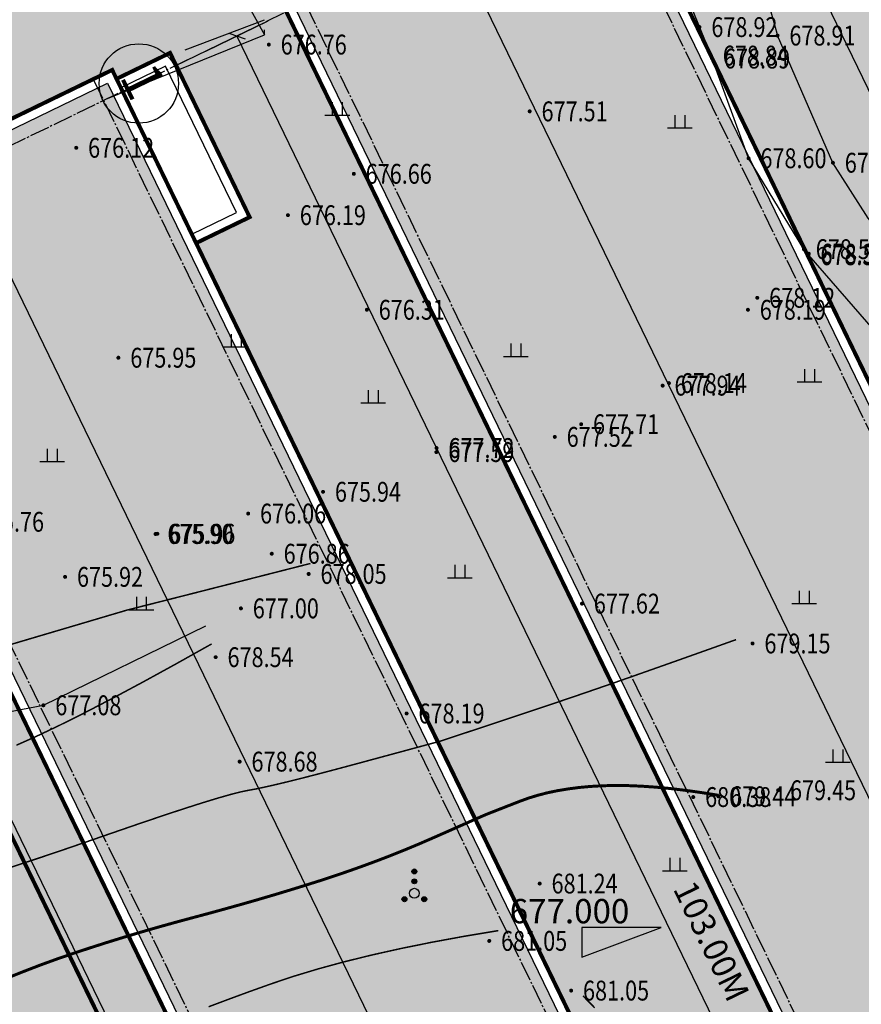
# Model space of a CAD drawing. Extents: x 36622142 to 36622564, y 3096515 to 3096812.
# Drawn here: x 36622308 to 36622350, y 3096652 to 3096702 of the extents above; entities that cross this region are included whole.
import ezdxf
from ezdxf.enums import TextEntityAlignment as Align

# ---------------------------------------------------------------- set-up
doc = ezdxf.new("R2010")
doc.units = 0
doc.linetypes.add('DOTE', pattern=[2.42, 2, -0.2, 0.02, -0.2])
doc.layers.get('0').update_dxf_attribs({"linetype": 'CONTINUOUS'})
for name, color, linetype in [('DX', 251, 'CONTINUOUS'), ('GCD', 251, 'CONTINUOUS'), ('填充', 251, 'CONTINUOUS'), ('底图', 251, 'CONTINUOUS'), ('景观分隔线', 34, 'CONTINUOUS'), ('绿化', 98, 'CONTINUOUS')]:
    doc.layers.add(name, color=color, linetype=linetype)
doc.styles.add('CADReader_TextStyle', font='tssdeng.shx', dxfattribs={"height": 0.2, "bigfont": 'gbcbig.shx'})
doc.styles.add('正等线体', font='simhei.ttf')
doc.linetypes.add('10421', pattern='A,2,[150,AAA.SHX,S=1,R=0,X=0,Y=1],1e-11', length=2)
doc.linetypes.add('1161', pattern='A,0,[149,AAA.SHX,S=0.15,R=0,X=0,Y=0],-1.6', length=1.6)

# ---------------------------------------------------------------- blocks, each defined once
blk = doc.blocks.new('GC200')
at = {"linetype": 'Continuous', "const_width": 0.2, "flags": 128}
blk.add_lwpolyline([(-0.1, 0, 1), (0.1, 0, 1)], format="xyb", close=True, dxfattribs=at)
blk = doc.blocks.new('gc119')
for p, q in [((-0.5, 1.3), (-0.5, 0)), ((0.5, 1.3), (0.5, 0)), ((-1.25, 0), (1.25, 0))]:
    blk.add_line(p, q)
blk = doc.blocks.new('gc160')
at = {"linetype": 'Continuous'}
h = blk.add_hatch(color=256, dxfattribs=at)
edge = h.paths.add_edge_path()
edge.add_arc((0, 2.2), 0.25, 0, 360)
h = blk.add_hatch(color=256, dxfattribs=at)
edge = h.paths.add_edge_path()
edge.add_arc((0, 1.2), 0.25, 0, 360)
h = blk.add_hatch(color=256, dxfattribs=at)
edge = h.paths.add_edge_path()
edge.add_arc((-1, -0.6), 0.25, 0, 360)
h = blk.add_hatch(color=256, dxfattribs=at)
edge = h.paths.add_edge_path()
edge.add_arc((1, -0.6), 0.25, 0, 360)
for centre, radius in [((0, 2.2), 0.25), ((0, 1.2), 0.25), ((0, 0), 0.5), ((-1, -0.6), 0.25), ((1, -0.6), 0.25)]:
    blk.add_circle(centre, radius)
blk = doc.blocks.new('fagdsfgdg')
at = {"layer": '底图'}
h = blk.add_hatch(dxfattribs=at)
h.set_pattern_fill('ANSI33', color=253, scale=400, angle=45, style=0)
h.set_pattern_definition([(90, (420427.8, 107141.4), (-1270, 1e-13), []), (90, (421062.8, 107776.4), (-1270, 1e-13), [635, -317.5])])
h.paths.add_polyline_path([(840152, 325245), (840152, 326485), (863052, 326485), (863052, 325245), (872052, 325245), (872052, 307945), (863052, 307945), (863052, 306705), (840152, 306705), (840152, 307945), (767652, 307945), (767652, 325245)])
at = {"layer": '底图', "linetype": 'DOTE', "ltscale": 500}
for p, q in [((768352, 329387), (768352, 306175)), ((873544, 324695), (767232, 324695)), ((873544, 308495), (767232, 308495))]:
    blk.add_line(p, q, dxfattribs=at)
at = {"layer": '底图'}
blk.add_line((872072, 316595), (767632, 316595), dxfattribs=at)
at = {"layer": '底图', "const_width": 200}
for points in [[(767652, 325745), (776852, 325745), (776852, 328745), (767652, 328745)], [(839652, 325745), (839652, 326985), (863552, 326985), (863552, 325745), (872552, 325745), (872552, 307445), (863552, 307445), (863552, 306205), (839652, 306205), (839652, 307445), (767152, 307445), (767152, 325745)]]:
    blk.add_lwpolyline(points, close=True, dxfattribs=at)
at = {"layer": '底图'}
for points in [[(768152, 325745), (776352, 325745), (776352, 328245), (768152, 328245)], [(840152, 325245), (840152, 326485), (863052, 326485), (863052, 325245), (872052, 325245), (872052, 307945), (863052, 307945), (863052, 306705), (840152, 306705), (840152, 307945), (767652, 307945), (767652, 325245)]]:
    blk.add_lwpolyline(points, close=True, dxfattribs=at)
at = {"layer": '底图', "linetype": 'Continuous'}
for points in [[(768352, 302925), (768352, 306425)], [(768352, 301175), (768352, 306175)], [(871352, 306175), (871352, 304675), (768352, 304675), (768352, 306175)], [(768043, 304365), (768661, 304984)]]:
    blk.add_lwpolyline(points, dxfattribs=at)
blk.add_circle((768352, 299175), 2000, dxfattribs=at)
at = {"layer": '底图', "color": 7, "style": 'CADReader_TextStyle'}
for s, height, p in [('103.00M', 1225, (819852, 306145)), ('1', 2000, (768352, 299175))]:
    blk.add_text(s, height=height, dxfattribs=at).set_placement(p, align=Align.MIDDLE)

msp = doc.modelspace()

# ---------------------------------------------------------------- hatches: boundary and pattern name
at = {"layer": '填充', "linetype": 'Continuous'}
h = msp.add_hatch(dxfattribs=at)
h.set_pattern_fill('AR-SAND', color=256, scale=0.3)
h.set_pattern_definition([(37.5, (0, 0), (-0.02400046944, 0.734119855994), [0, -0.57912, 0, -0.6477, 0, -0.619125]), (7.5, (0, 0), (0.674284924707, 1.075237650853), [0, -0.31242, 0, -0.52197, 0, -0.200025]), (327.5, (-0.4686, 0), (1.186488555362, 0.002155777018), [0, -0.1905, 0, -0.6858, 0, -0.89535]), (317.5, (-0.4686, 0), (1.145334678708, 0.334393984886), [0, -0.09525, 0, -0.44958, 0, -0.51435])])
edge = h.paths.add_edge_path(flags=16)
edge.add_line((36622412.503, 3096630.904), (36622366.208, 3096726.491))
edge.add_arc((36622360.809, 3096723.874), 6, 25.8606, 115.86)
edge.add_line((36622358.192, 3096729.273), (36622295.491, 3096698.881))
edge.add_arc((36622298.108, 3096693.482), 6, 115.86, 205.86)
edge.add_line((36622292.709, 3096690.865), (36622338.13, 3096597.076))
edge.add_arc((36622339.93, 3096597.949), 2, 205.86, 295.8606)
edge.add_line((36622340.802, 3096596.149), (36622412.503, 3096630.904))
edge = h.paths.add_edge_path()
edge.add_line((36622350.551, 3096583.392), (36622413.997, 3096614.145))
edge.add_arc((36622416.614, 3096608.746), 6, 25.86, 115.86, ccw=False)
edge.add_line((36622422.013, 3096611.363), (36622427.605, 3096599.827))
edge.add_line((36622427.605, 3096599.827), (36622435.484, 3096603.646))
edge.add_line((36622435.484, 3096603.646), (36622429.892, 3096615.182))
edge.add_arc((36622435.291, 3096617.799), 6, 115.86, 205.86, ccw=False)
edge.add_line((36622432.674, 3096623.198), (36622439.189, 3096626.356))
edge.add_line((36622439.189, 3096626.356), (36622427.99, 3096649.461))
edge.add_line((36622427.99, 3096649.461), (36622411.796, 3096641.611))
edge.add_line((36622411.796, 3096641.611), (36622369.808, 3096728.235))
edge.add_arc((36622375.207, 3096730.853), 6, 115.86, 205.8606, ccw=False)
edge.add_line((36622372.59, 3096736.252), (36622384.577, 3096742.062))
edge.add_line((36622384.577, 3096742.062), (36622382.396, 3096746.561))
edge.add_line((36622382.396, 3096746.561), (36622358.356, 3096734.909))
edge.add_arc((36622355.739, 3096740.308), 6, 205.86, 295.86, ccw=False)
edge.add_line((36622350.34, 3096737.691), (36622350.006, 3096738.381))
edge.add_line((36622350.006, 3096738.381), (36622345.341, 3096736.11))
edge.add_line((36622345.341, 3096736.11), (36622345.671, 3096735.428))
edge.add_arc((36622340.272, 3096732.811), 6, -64.14, 25.86, ccw=False)
edge.add_line((36622342.889, 3096727.412), (36622284.311, 3096699.018))
edge.add_line((36622284.311, 3096699.018), (36622335.339, 3096593.743))
edge.add_line((36622335.339, 3096593.743), (36622342.296, 3096579.391))
edge.add_line((36622342.296, 3096579.391), (36622354.097, 3096585.111))
edge.add_line((36622407.863, 3096623.086), (36622345.225, 3096592.723))
edge.add_arc((36622346.097, 3096590.924), 2, 115.8606, 205.8606)
edge.add_line((36622344.298, 3096590.051), (36622344.405, 3096589.829))
edge.add_line((36622344.405, 3096589.829), (36622344.612, 3096589.403))
edge.add_arc((36622346.411, 3096590.276), 2, 205.8606, 295.86)
edge.add_line((36622347.284, 3096588.476), (36622409.922, 3096618.838))
edge.add_line((36622409.922, 3096618.838), (36622407.863, 3096623.086))
h = msp.add_hatch(dxfattribs=at)
h.set_pattern_fill('DOTS', color=256, scale=0.3)
edge = h.paths.add_edge_path()
edge.add_line((36622282.151, 3096711.259), (36622299.054, 3096719.489))
edge.add_line((36622299.054, 3096719.489), (36622305.348, 3096722.553))
edge.add_line((36622305.348, 3096722.553), (36622306.521, 3096720.144))
edge.add_line((36622306.521, 3096720.144), (36622351.907, 3096742.243))
edge.add_line((36622351.907, 3096742.243), (36622356.481, 3096734.354))
edge.add_arc((36622355.739, 3096740.308), 6, 205.86, 277.1023, ccw=False)
edge.add_line((36622350.34, 3096737.691), (36622350.004, 3096738.38))
edge.add_line((36622350.004, 3096738.38), (36622345.32, 3096736.153))
edge.add_arc((36622340.096, 3096732.85), 6.18, -72.6622, 32.3041, ccw=False)
edge.add_line((36622341.938, 3096726.951), (36622287.386, 3096700.509))
edge.add_line((36622287.386, 3096700.509), (36622282.151, 3096711.259))
h.paths.add_polyline_path([(36622380.745, 3096721.906), (36622374.373, 3096718.818), (36622397.577, 3096670.947), (36622413.307, 3096678.571), (36622410.682, 3096683.967), (36622405.107, 3096681.254), (36622396.269, 3096699.418), (36622393.605, 3096704.914), (36622389.861, 3096703.099)])
edge = h.paths.add_edge_path()
edge.add_line((36622343.087, 3096578.469), (36622357.844, 3096585.623))
edge.add_line((36622357.844, 3096585.623), (36622359.573, 3096582.057))
edge.add_line((36622359.573, 3096582.057), (36622364.095, 3096584.36))
edge.add_line((36622364.095, 3096584.36), (36622406.929, 3096605.122))
edge.add_line((36622406.929, 3096605.122), (36622408.939, 3096600.999))
edge.add_line((36622408.939, 3096600.999), (36622414.303, 3096603.688))
edge.add_line((36622414.303, 3096603.688), (36622423.559, 3096608.175))
edge.add_line((36622423.559, 3096608.175), (36622422.013, 3096611.363))
edge.add_arc((36622416.614, 3096608.746), 6, 25.86, 115.86)
edge.add_line((36622413.997, 3096614.145), (36622342.587, 3096579.532))
edge.add_line((36622342.587, 3096579.532), (36622343.087, 3096578.469))
edge = h.paths.add_edge_path()
edge.add_line((36622341.823, 3096596.644), (36622337.894, 3096604.75))
edge.add_line((36622337.894, 3096604.75), (36622336.778, 3096604.209))
edge.add_line((36622336.778, 3096604.209), (36622326.354, 3096625.716))
edge.add_line((36622326.354, 3096625.716), (36622327.47, 3096626.257))
edge.add_line((36622327.47, 3096626.257), (36622295.847, 3096691.497))
edge.add_line((36622295.847, 3096691.497), (36622312.315, 3096699.479))
edge.add_line((36622312.315, 3096699.479), (36622312.533, 3096699.029))
edge.add_line((36622312.533, 3096699.029), (36622315.232, 3096700.337))
edge.add_line((36622315.232, 3096700.337), (36622319.245, 3096692.059))
edge.add_line((36622319.245, 3096692.059), (36622316.545, 3096690.75))
edge.add_line((36622316.545, 3096690.75), (36622343.937, 3096634.239))
edge.add_line((36622343.937, 3096634.239), (36622345.053, 3096634.78))
edge.add_line((36622345.053, 3096634.78), (36622355.443, 3096613.343))
edge.add_line((36622355.443, 3096613.343), (36622354.362, 3096612.732))
edge.add_line((36622354.362, 3096612.732), (36622356.063, 3096609.223))
edge.add_line((36622356.063, 3096609.223), (36622360.562, 3096611.404))
edge.add_line((36622360.562, 3096611.404), (36622362.568, 3096607.264))
edge.add_line((36622362.568, 3096607.264), (36622358.069, 3096605.083))
edge.add_line((36622358.069, 3096605.083), (36622358.287, 3096604.633))
edge.add_line((36622358.287, 3096604.633), (36622366.548, 3096608.637))
edge.add_line((36622366.548, 3096608.637), (36622362.622, 3096616.736))
edge.add_line((36622362.622, 3096616.736), (36622361.507, 3096616.195))
edge.add_line((36622361.507, 3096616.195), (36622351.082, 3096637.702))
edge.add_line((36622351.082, 3096637.702), (36622352.198, 3096638.243))
edge.add_line((36622352.198, 3096638.243), (36622320.575, 3096703.483))
edge.add_line((36622320.575, 3096703.483), (36622337.043, 3096711.465))
edge.add_line((36622337.043, 3096711.465), (36622337.318, 3096711.042))
edge.add_line((36622337.318, 3096711.042), (36622339.961, 3096712.323))
edge.add_line((36622339.961, 3096712.323), (36622343.973, 3096704.045))
edge.add_line((36622343.973, 3096704.045), (36622341.326, 3096702.761))
edge.add_line((36622341.326, 3096702.761), (36622368.665, 3096646.225))
edge.add_line((36622368.665, 3096646.225), (36622369.781, 3096646.766))
edge.add_line((36622369.781, 3096646.766), (36622380.206, 3096625.259))
edge.add_line((36622380.206, 3096625.259), (36622379.09, 3096624.718))
edge.add_line((36622379.09, 3096624.718), (36622380.819, 3096621.222))
edge.add_line((36622380.819, 3096621.222), (36622385.29, 3096623.39))
edge.add_line((36622385.29, 3096623.39), (36622387.297, 3096619.25))
edge.add_line((36622387.297, 3096619.25), (36622382.797, 3096617.069))
edge.add_line((36622382.797, 3096617.069), (36622383.015, 3096616.619))
edge.add_line((36622383.015, 3096616.619), (36622391.276, 3096620.623))
edge.add_line((36622391.276, 3096620.623), (36622387.351, 3096628.722))
edge.add_line((36622387.351, 3096628.722), (36622386.235, 3096628.181))
edge.add_line((36622386.235, 3096628.181), (36622375.81, 3096649.688))
edge.add_line((36622375.81, 3096649.688), (36622376.926, 3096650.229))
edge.add_line((36622376.926, 3096650.229), (36622345.304, 3096715.469))
edge.add_line((36622345.304, 3096715.469), (36622361.771, 3096723.451))
edge.add_line((36622361.771, 3096723.451), (36622361.989, 3096723.001))
edge.add_line((36622361.989, 3096723.001), (36622364.689, 3096724.309))
edge.add_line((36622364.689, 3096724.309), (36622368.701, 3096716.031))
edge.add_line((36622368.701, 3096716.031), (36622366.002, 3096714.722))
edge.add_line((36622366.002, 3096714.722), (36622393.394, 3096658.211))
edge.add_line((36622393.394, 3096658.211), (36622394.509, 3096658.752))
edge.add_line((36622394.509, 3096658.752), (36622404.934, 3096637.245))
edge.add_line((36622404.934, 3096637.245), (36622403.818, 3096636.704))
edge.add_line((36622403.818, 3096636.704), (36622405.519, 3096633.195))
edge.add_line((36622405.519, 3096633.195), (36622410.019, 3096635.376))
edge.add_line((36622410.019, 3096635.376), (36622412.025, 3096631.236))
edge.add_line((36622412.025, 3096631.236), (36622407.526, 3096629.055))
edge.add_line((36622407.526, 3096629.055), (36622407.744, 3096628.605))
edge.add_line((36622407.744, 3096628.605), (36622412.503, 3096630.904))
edge.add_line((36622412.503, 3096630.904), (36622366.208, 3096726.491))
edge.add_arc((36622360.81, 3096723.876), 5.998, 25.8419, 115.8787)
edge.add_line((36622358.192, 3096729.273), (36622295.491, 3096698.881))
edge.add_arc((36622298.108, 3096693.482), 6, 115.86, 205.86)
edge.add_line((36622292.709, 3096690.865), (36622338.13, 3096597.076))
edge.add_arc((36622340.136, 3096598.258), 2.328, 210.514, 316.3426)
at = {"layer": '绿化', "linetype": 'Continuous'}
h = msp.add_hatch(dxfattribs=at)
h.set_pattern_fill('CROSS', color=256, scale=0.3)
h.set_pattern_definition([(0, (0, 0), (0.47625, 0.47625), [0.238125, -0.714375]), (90, (0.11906, -0.11906), (-0.47625, 0.47625), [0.238125, -0.714375])])
edge = h.paths.add_edge_path()
edge.add_line((36622368.591, 3096575.315), (36622411.334, 3096596.033))
edge.add_line((36622411.334, 3096596.033), (36622408.939, 3096600.999))
edge.add_line((36622408.939, 3096600.999), (36622414.303, 3096603.688))
edge.add_line((36622414.303, 3096603.688), (36622417.518, 3096597.023))
edge.add_line((36622417.518, 3096597.023), (36622426.525, 3096601.367))
edge.add_line((36622426.525, 3096601.367), (36622423.31, 3096608.033))
edge.add_line((36622423.31, 3096608.033), (36622423.559, 3096608.175))
edge.add_line((36622423.559, 3096608.175), (36622427.605, 3096599.827))
edge.add_line((36622427.605, 3096599.827), (36622349.581, 3096562.019))
edge.add_line((36622349.581, 3096562.019), (36622271.093, 3096723.993))
edge.add_line((36622271.093, 3096723.993), (36622370.103, 3096771.973))
edge.add_line((36622370.103, 3096771.973), (36622382.416, 3096746.571))
edge.add_line((36622382.416, 3096746.571), (36622358.356, 3096734.909))
edge.add_arc((36622355.739, 3096740.308), 6, 277.1023, 295.86, ccw=False)
edge.add_line((36622356.481, 3096734.354), (36622351.907, 3096742.243))
edge.add_line((36622351.907, 3096742.243), (36622345.13, 3096756.161))
edge.add_line((36622345.13, 3096756.161), (36622299.744, 3096734.062))
edge.add_line((36622299.744, 3096734.062), (36622305.348, 3096722.553))
edge.add_line((36622305.348, 3096722.553), (36622299.054, 3096719.489))
edge.add_line((36622299.054, 3096719.489), (36622293.451, 3096730.997))
edge.add_line((36622293.451, 3096730.997), (36622276.548, 3096722.767))
edge.add_line((36622276.548, 3096722.767), (36622287.386, 3096700.509))
edge.add_line((36622287.386, 3096700.509), (36622284.311, 3096699.018))
edge.add_line((36622284.311, 3096699.018), (36622342.296, 3096579.391))
edge.add_line((36622342.296, 3096579.391), (36622342.588, 3096579.528))
edge.add_line((36622342.588, 3096579.528), (36622343.087, 3096578.469))
edge.add_line((36622343.087, 3096578.469), (36622350.24, 3096563.712))
edge.add_line((36622350.24, 3096563.712), (36622364.998, 3096570.865))
edge.add_line((36622364.998, 3096570.865), (36622359.573, 3096582.057))
edge.add_line((36622359.573, 3096582.057), (36622364.095, 3096584.36))
edge.add_line((36622364.095, 3096584.36), (36622368.501, 3096575.271))
edge.add_line((36622368.501, 3096575.271), (36622368.591, 3096575.315))
edge = h.paths.add_edge_path()
edge.add_line((36622384.577, 3096742.062), (36622372.59, 3096736.252))
edge.add_arc((36622375.207, 3096730.853), 6, 115.86, 205.8606)
edge.add_line((36622369.808, 3096728.235), (36622374.373, 3096718.818))
edge.add_line((36622374.373, 3096718.818), (36622390.013, 3096726.399))
edge.add_line((36622390.013, 3096726.399), (36622399.219, 3096707.635))
edge.add_line((36622399.219, 3096707.635), (36622393.605, 3096704.914))
edge.add_line((36622393.605, 3096704.914), (36622396.277, 3096699.422))
edge.add_line((36622396.277, 3096699.422), (36622401.754, 3096702.087))
edge.add_line((36622401.754, 3096702.087), (36622427.526, 3096649.236))
edge.add_line((36622427.526, 3096649.236), (36622427.99, 3096649.461))
edge.add_line((36622427.99, 3096649.461), (36622439.189, 3096626.356))
edge.add_line((36622439.189, 3096626.356), (36622432.674, 3096623.198))
edge.add_arc((36622435.291, 3096617.799), 6, 115.86, 205.86)
edge.add_line((36622429.892, 3096615.182), (36622435.484, 3096603.646))
edge.add_line((36622435.484, 3096603.646), (36622448.591, 3096610.024))
edge.add_line((36622448.591, 3096610.024), (36622384.588, 3096742.067))
edge.add_line((36622407.863, 3096623.086), (36622345.225, 3096592.723))
edge.add_arc((36622346.097, 3096590.924), 2, 115.8606, 205.8606)
edge.add_line((36622344.298, 3096590.051), (36622344.405, 3096589.829))
edge.add_line((36622344.405, 3096589.829), (36622344.612, 3096589.403))
edge.add_arc((36622346.411, 3096590.276), 2, 205.8606, 295.86)
edge.add_line((36622347.284, 3096588.476), (36622409.922, 3096618.838))

# ---------------------------------------------------------------- linework, layer by layer
at = {"layer": 'DX', "color": 251, "linetype": '10421', "const_width": 0.00000268, "flags": 128}
for points, elevation in [([(36622367.264, 3096715.262), (36622358.238, 3096702.424), (36622356.471, 3096701.738), (36622345.865, 3096701.212)], 678.64), ([(36622342.88, 3096662.863), (36622351.698, 3096670.745), (36622357.11, 3096676.695)], 678.8), ([(36622317.053, 3096671.476), (36622317.053, 3096671.476), (36622317.053, 3096671.476), (36622317.531, 3096669.875), (36622318.74, 3096664.609), (36622327.16, 3096667.037), (36622336.003, 3096672.576), (36622344.605, 3096670.566), (36622348.791, 3096668.147)], 678.8), ([(36622342.88, 3096662.863), (36622345.896, 3096663.165), (36622351.351, 3096662.358), (36622356.587, 3096661.076)], 678.8), ([(36622331.328, 3096655.571), (36622333.871, 3096658.462), (36622341.615, 3096662.823), (36622342.88, 3096662.863)], 678.8), ([(36622331.328, 3096655.571), (36622335.458, 3096653.066), (36622339.428, 3096651.307), (36622341.856, 3096649.822), (36622346.236, 3096646.585), (36622347.495, 3096645.492), (36622348.075, 3096643.109), (36622353.929, 3096642.057)], 678.8)]:
    msp.add_lwpolyline(points, dxfattribs=dict(at, elevation=elevation))
at = {"layer": 'DX', "color": 251, "linetype": 'Continuous', "flags": 128}
for points, elevation in [([(36622291.773, 3096707.671), (36622304.005, 3096711.198), (36622312.655, 3096712.402), (36622322.268, 3096712.652), (36622330.83, 3096714.416), (36622336.325, 3096714.969), (36622339.449, 3096714.375), (36622342.227, 3096711.332), (36622344.956, 3096704.453), (36622345.865, 3096701.212)], 678.073), ([(36622318.574, 3096709.089), (36622325.18, 3096709.483), (36622330.344, 3096710.44), (36622334.168, 3096710.655), (36622336.651, 3096710.218), (36622339.262, 3096708.15), (36622341.93, 3096701.64), (36622342.567, 3096700.053)], 677.715), ([(36622364.111, 3096680.403), (36622364.111, 3096680.402), (36622360.977, 3096681.847), (36622354.348, 3096687.5), (36622350.436, 3096692.009), (36622348.658, 3096694.801), (36622345.865, 3096701.212)], 678.64), ([(36622347.195, 3096690.444), (36622344.403, 3096695.026), (36622342.567, 3096700.053)], 678.536), ([(36622347.195, 3096690.444), (36622347.426, 3096690.138), (36622352.266, 3096684.584), (36622355.719, 3096678.177), (36622357.11, 3096676.695)], 678.8)]:
    msp.add_lwpolyline(points, dxfattribs=dict(at, elevation=elevation))
at = {"layer": 'DX', "color": 251, "linetype": '10421', "flags": 128}
for points, elevation in [([(36622345.915, 3096701.214, 0.00000268, 0.00000268, 0), (36622345.607, 3096703.495, 0, 0, 0), (36622345.115, 3096704.787, 0, 0, 0), (36622343.066, 3096710.306, 0, 0, 0), (36622342.389, 3096711.581, 0, 0, 0), (36622339.622, 3096714.534, 0, 0, 0)], 678.906), ([(36622347.195, 3096690.444, 0.00000268, 0.00000268, 0), (36622344.28, 3096694.968, 0, 0, 0), (36622342.456, 3096700.021, 0.00000268, 0.00000268, 0), (36622339.133, 3096708.081, 0, 0, 0), (36622336.592, 3096710.095, 0, 0, 0), (36622334.133, 3096710.544, 0, 0, 0), (36622330.339, 3096710.371, 0, 0, 0), (36622325.242, 3096709.326, 0, 0, 0), (36622318.558, 3096708.948, 0.00000268, 0.00000268, 0), (36622315.758, 3096708.769, 0, 0, 0), (36622308.822, 3096707.819, 0.00000268, 0.00000268, 0), (36622304.915, 3096707.103, 0, 0, 0), (36622299.722, 3096705.703, 0, 0, 0), (36622296.585, 3096704.721, 0, 0, 0), (36622293.14, 3096703.897, 0, 0, 0), (36622285.948, 3096702.373, 0, 0, 0), (36622275.224, 3096701.23, 0, 0, 0), (36622270.609, 3096700.703, 0, 0, 0), (36622263.819, 3096701.036, 0, 0, 0)], 675.942), ([(36622265.244, 3096655.806, 0.00000268, 0.00000268, 0), (36622266.71, 3096657.011, 0.00000268, 0.00000268, 0), (36622273.83, 3096662.864, 0.00000268, 0.00000268, 0), (36622281.365, 3096667.192, 0.00000268, 0.00000268, 0), (36622288.832, 3096667.04, 0.00000268, 0.00000268, 0), (36622294.107, 3096668.046, 0.00000268, 0.00000268, 0), (36622296.205, 3096669.531, 0.00000268, 0.00000268, 0), (36622298.492, 3096670.131, 0.00000268, 0.00000268, 0), (36622309.94, 3096673.923, 0.00000268, 0.00000268, 0), (36622314.591, 3096676.096, 0.00000268, 0.00000268, 0), (36622319.172, 3096677.115, 0.00000268, 0.00000268, 0), (36622322.947, 3096678.212, 0.00000268, 0.00000268, 0), (36622328.669, 3096680.164, 0.00000268, 0.00000268, 0), (36622334.584, 3096680.98, 0.00000268, 0.00000268, 0), (36622335.964, 3096681.619, 0.00000268, 0.00000268, 0), (36622340.071, 3096683.564, 0.00000268, 0.00000268, 0), (36622344.794, 3096687.992, 0.00000268, 0.00000268, 0), (36622347.195, 3096690.444, 0.00000268, 0.00000268, 0)], 678.536)]:
    msp.add_lwpolyline(points, format="xyseb", dxfattribs=dict(at, elevation=elevation))
msp.add_lwpolyline([(36622317.053, 3096671.476, 0.00000268, 0.00000268, 0), (36622322.22, 3096674.071, 0.00000268, 0.00000268, 0), (36622322.947, 3096678.212, 0.00000268, 0.00000268, 0)], format="xyseb", dxfattribs=at)
at = {"layer": 'DX', "color": 251, "linetype": 'Continuous', "flags": 128}
for points, const_width in [([(36622307.103, 3096670.486), (36622308.687, 3096670.955), (36622310.028, 3096671.351), (36622311.124, 3096671.675), (36622311.977, 3096671.928), (36622312.587, 3096672.108), (36622312.952, 3096672.216), (36622313.074, 3096672.252), (36622313.074, 3096672.252), (36622313.074, 3096672.252), (36622313.074, 3096672.252), (36622313.074, 3096672.252), (36622313.074, 3096672.252), (36622313.074, 3096672.252), (36622313.074, 3096672.252), (36622313.074, 3096672.252), (36622313.097, 3096672.258), (36622313.166, 3096672.275), (36622313.281, 3096672.304), (36622313.442, 3096672.345), (36622313.649, 3096672.397), (36622313.902, 3096672.461), (36622314.201, 3096672.536), (36622314.546, 3096672.624), (36622314.99, 3096672.736), (36622315.584, 3096672.887), (36622316.329, 3096673.076), (36622317.224, 3096673.304), (36622318.27, 3096673.57), (36622319.467, 3096673.875), (36622320.815, 3096674.218), (36622322.313, 3096674.6)], 0.075), ([(36622306.908, 3096659.185), (36622307.788, 3096659.473), (36622308.778, 3096659.802), (36622309.879, 3096660.174), (36622311.089, 3096660.589), (36622312.41, 3096661.045), (36622313.719, 3096661.496), (36622314.897, 3096661.894), (36622315.942, 3096662.239), (36622316.855, 3096662.53), (36622317.637, 3096662.769), (36622318.286, 3096662.954), (36622318.803, 3096663.085), (36622319.188, 3096663.164), (36622319.553, 3096663.23), (36622320.009, 3096663.326), (36622320.558, 3096663.45), (36622321.198, 3096663.604), (36622321.929, 3096663.787), (36622322.752, 3096663.999), (36622323.667, 3096664.24), (36622324.674, 3096664.51), (36622325.661, 3096664.777), (36622326.516, 3096665.008), (36622327.24, 3096665.204), (36622327.832, 3096665.364), (36622328.292, 3096665.488), (36622328.621, 3096665.577), (36622328.818, 3096665.631), (36622328.884, 3096665.648), (36622328.931, 3096665.664), (36622329.072, 3096665.711), (36622329.307, 3096665.788), (36622329.635, 3096665.897), (36622330.057, 3096666.037), (36622330.574, 3096666.208), (36622331.184, 3096666.41), (36622331.888, 3096666.643), (36622332.627, 3096666.888), (36622333.345, 3096667.127), (36622334.041, 3096667.36), (36622334.714, 3096667.587), (36622335.365, 3096667.807), (36622335.995, 3096668.022), (36622336.602, 3096668.23), (36622337.187, 3096668.432), (36622337.792, 3096668.642), (36622338.46, 3096668.876), (36622339.189, 3096669.132), (36622339.982, 3096669.412), (36622340.836, 3096669.714), (36622341.753, 3096670.04), (36622342.733, 3096670.388), (36622343.775, 3096670.76)], 0.075), ([(36622307.485, 3096665.437), (36622308.498, 3096665.887), (36622309.641, 3096666.431), (36622310.916, 3096667.067), (36622312.323, 3096667.797), (36622313.861, 3096668.619), (36622315.53, 3096669.535), (36622317.331, 3096670.544)], 0.075), ([(36622306.461, 3096653.47), (36622307.655, 3096653.954), (36622308.695, 3096654.356), (36622309.581, 3096654.677), (36622310.395, 3096654.955), (36622311.216, 3096655.226), (36622312.047, 3096655.492), (36622312.885, 3096655.751), (36622313.733, 3096656.005), (36622314.588, 3096656.252), (36622315.452, 3096656.493), (36622316.325, 3096656.729), (36622317.193, 3096656.961), (36622318.045, 3096657.195), (36622318.88, 3096657.429), (36622319.698, 3096657.664), (36622320.499, 3096657.899), (36622321.283, 3096658.136), (36622322.05, 3096658.373), (36622322.801, 3096658.61), (36622323.538, 3096658.852), (36622324.267, 3096659.101), (36622324.988, 3096659.358), (36622325.699, 3096659.621), (36622326.403, 3096659.892), (36622327.097, 3096660.171), (36622327.783, 3096660.457), (36622328.46, 3096660.75), (36622329.091, 3096661.028), (36622329.637, 3096661.27), (36622330.1, 3096661.474), (36622330.478, 3096661.641), (36622330.772, 3096661.771), (36622330.983, 3096661.863), (36622331.109, 3096661.919), (36622331.151, 3096661.938), (36622331.178, 3096661.948), (36622331.259, 3096661.98), (36622331.393, 3096662.033), (36622331.582, 3096662.107), (36622331.825, 3096662.202), (36622332.121, 3096662.318), (36622332.471, 3096662.455), (36622332.876, 3096662.613), (36622333.318, 3096662.773), (36622333.782, 3096662.915), (36622334.268, 3096663.04), (36622334.776, 3096663.146), (36622335.305, 3096663.234), (36622335.857, 3096663.305), (36622336.431, 3096663.358), (36622337.027, 3096663.392), (36622337.649, 3096663.408), (36622338.302, 3096663.401), (36622338.987, 3096663.373), (36622339.703, 3096663.324), (36622340.45, 3096663.254), (36622341.229, 3096663.161), (36622342.039, 3096663.048), (36622342.88, 3096662.913)], 0.15), ([(36622317.179, 3096652.252), (36622318.181, 3096652.628), (36622319.226, 3096653.012), (36622320.314, 3096653.401), (36622321.464, 3096653.787), (36622322.695, 3096654.158), (36622324.007, 3096654.516), (36622325.4, 3096654.859), (36622326.875, 3096655.188), (36622328.43, 3096655.503), (36622330.067, 3096655.804), (36622331.785, 3096656.09)], 0.075), ([(36622336.05, 3096652.804), (36622336.087, 3096652.766), (36622336.198, 3096652.654), (36622336.384, 3096652.466), (36622336.644, 3096652.202)], 0.075)]:
    msp.add_lwpolyline(points, dxfattribs=dict(at, const_width=const_width))
at = {"layer": 'DX', "color": 251, "linetype": '1161', "elevation": 677.146, "flags": 128}
msp.add_lwpolyline([(36622296.205, 3096669.531), (36622296.838, 3096666.05), (36622300.984, 3096665.959), (36622308.845, 3096667.449), (36622317.028, 3096671.463)], dxfattribs=at)
at = {"layer": '底图', "linetype": 'Continuous'}
for points in [[(36622308, 3096705.25), (36622316, 3096708.5), (36622320, 3096701.25), (36622320, 3096701.5)], [(36622316, 3096700.5), (36622320, 3096702)], [(36622312, 3096698), (36622320, 3096701.25)], [(36622340, 3096656.25), (36622336, 3096656.25), (36622336, 3096654.75), (36622340, 3096656.25)]]:
    msp.add_lwpolyline(points, dxfattribs=at)
at = {"layer": '景观分隔线', "linetype": 'Continuous', "const_width": 0.2, "flags": 128}
msp.add_lwpolyline([(36622412.503, 3096630.904), (36622366.208, 3096726.491, 0.41421), (36622358.192, 3096729.273), (36622295.491, 3096698.881, 0.414214), (36622292.709, 3096690.865), (36622338.13, 3096597.076), (36622338.13, 3096597.076, 0.414217), (36622340.802, 3096596.149)], format="xyb", close=True, dxfattribs=at)
at = {"layer": '景观分隔线', "linetype": 'Continuous', "flags": 128}
msp.add_lwpolyline([(36622412.503, 3096630.904), (36622366.208, 3096726.491, 0.414401), (36622358.192, 3096729.273), (36622295.491, 3096698.881, 0.414214), (36622292.709, 3096690.865), (36622338.13, 3096597.076, 0.497648)], format="xyb", dxfattribs=at)
for points in [[(36622352.198, 3096638.243), (36622320.575, 3096703.483), (36622337.043, 3096711.465), (36622337.318, 3096711.042), (36622339.961, 3096712.323), (36622343.973, 3096704.045), (36622341.326, 3096702.761), (36622368.665, 3096646.225)], [(36622327.47, 3096626.257), (36622295.847, 3096691.497), (36622312.315, 3096699.479), (36622312.533, 3096699.029), (36622315.232, 3096700.337), (36622319.245, 3096692.059), (36622316.545, 3096690.75), (36622343.937, 3096634.239)]]:
    msp.add_lwpolyline(points, dxfattribs=at)

# ---------------------------------------------------------------- block references
at = {"layer": 'DX', "color": 251, "linetype": 'Continuous'}
ref = msp.add_blockref('GC200', (36622341.93, 3096701.64, 678.918), dxfattribs=dict(at, xscale=0.5, yscale=0.5, zscale=0.5))
ref.add_attrib('height', '678.92', dxfattribs={"layer": 'GCD', "linetype": 'Continuous', "height": 1, "style": '正等线体', "width": 0.8}).set_placement((36622342.53, 3096701.64, 678.918), align=Align.MIDDLE_LEFT)
ref = msp.add_blockref('GC200', (36622345.865, 3096701.212, 678.906), dxfattribs=dict(at, xscale=0.5, yscale=0.5, zscale=0.5))
ref.add_attrib('height', '678.91', dxfattribs={"layer": 'GCD', "linetype": 'Continuous', "height": 1, "style": '正等线体', "width": 0.8}).set_placement((36622346.465, 3096701.212, 678.906), align=Align.MIDDLE_LEFT)
ref = msp.add_blockref('GC200', (36622320.213, 3096700.758, 676.761), dxfattribs=dict(at, xscale=0.5, yscale=0.5, zscale=0.5))
ref.add_attrib('height', '676.76', dxfattribs={"layer": 'GCD', "linetype": 'Continuous', "height": 1, "style": '正等线体', "width": 0.8}).set_placement((36622320.813, 3096700.758, 676.761), align=Align.MIDDLE_LEFT)
ref = msp.add_blockref('GC200', (36622342.506, 3096700.202, 678.835), dxfattribs=dict(at, xscale=0.5, yscale=0.5, zscale=0.5))
ref.add_attrib('height', '678.84', dxfattribs={"layer": 'GCD', "linetype": 'Continuous', "height": 1, "style": '正等线体', "width": 0.8}).set_placement((36622343.106, 3096700.202, 678.835), align=Align.MIDDLE_LEFT)
ref = msp.add_blockref('GC200', (36622342.567, 3096700.053, 678.889), dxfattribs=dict(at, xscale=0.5, yscale=0.5, zscale=0.5))
ref.add_attrib('height', '678.89', dxfattribs={"layer": 'GCD', "linetype": 'Continuous', "height": 1, "style": '正等线体', "width": 0.8}).set_placement((36622343.167, 3096700.053, 678.889), align=Align.MIDDLE_LEFT)
at = {"layer": 'DX', "color": 251, "linetype": 'Continuous', "xscale": 0.5, "yscale": 0.5}
for name, p in [('gc119', (36622323.665, 3096697.203, 677.715)), ('gc119', (36622340.939, 3096696.556)), ('gc119', (36622318.562, 3096685.514)), ('gc119', (36622332.673, 3096685.041)), ('gc119', (36622347.48, 3096683.75)), ('gc119', (36622325.473, 3096682.692, 677.715)), ('gc119', (36622309.287, 3096679.732)), ('gc119', (36622329.848, 3096673.877)), ('gc119', (36622347.206, 3096672.574)), ('gc119', (36622313.784, 3096672.262)), ('gc119', (36622348.904, 3096664.578)), ('gc119', (36622340.688, 3096659.101)), ('gc160', (36622327.551, 3096657.973))]:
    msp.add_blockref(name, p, dxfattribs=at)
at = {"layer": 'DX', "color": 251, "linetype": 'Continuous'}
ref = msp.add_blockref('GC200', (36622333.367, 3096697.391, 677.514), dxfattribs=dict(at, xscale=0.5, yscale=0.5, zscale=0.5))
ref.add_attrib('height', '677.51', dxfattribs={"layer": 'GCD', "linetype": 'Continuous', "height": 1, "style": '正等线体', "width": 0.8}).set_placement((36622333.967, 3096697.391, 677.514), align=Align.MIDDLE_LEFT)
ref = msp.add_blockref('GC200', (36622310.501, 3096695.555, 676.119), dxfattribs=dict(at, xscale=0.5, yscale=0.5, zscale=0.5))
ref.add_attrib('height', '676.12', dxfattribs={"layer": 'GCD', "linetype": 'Continuous', "height": 1, "style": '正等线体', "width": 0.8}).set_placement((36622311.101, 3096695.555, 676.119), align=Align.MIDDLE_LEFT)
ref = msp.add_blockref('GC200', (36622344.403, 3096695.026, 678.596), dxfattribs=dict(at, xscale=0.5, yscale=0.5, zscale=0.5))
ref.add_attrib('height', '678.60', dxfattribs={"layer": 'GCD', "linetype": 'Continuous', "height": 1, "style": '正等线体', "width": 0.8}).set_placement((36622345.003, 3096695.026, 678.596), align=Align.MIDDLE_LEFT)
ref = msp.add_blockref('GC200', (36622348.658, 3096694.801, 678.624), dxfattribs=dict(at, xscale=0.5, yscale=0.5, zscale=0.5))
ref.add_attrib('height', '678.62', dxfattribs={"layer": 'GCD', "linetype": 'Continuous', "height": 1, "style": '正等线体', "width": 0.8}).set_placement((36622349.258, 3096694.801, 678.624), align=Align.MIDDLE_LEFT)
ref = msp.add_blockref('GC200', (36622324.5, 3096694.243, 676.661), dxfattribs=dict(at, xscale=0.5, yscale=0.5, zscale=0.5))
ref.add_attrib('height', '676.66', dxfattribs={"layer": 'GCD', "linetype": 'Continuous', "height": 1, "style": '正等线体', "width": 0.8}).set_placement((36622325.1, 3096694.243, 676.661), align=Align.MIDDLE_LEFT)
ref = msp.add_blockref('GC200', (36622321.177, 3096692.158, 676.185), dxfattribs=dict(at, xscale=0.5, yscale=0.5, zscale=0.5))
ref.add_attrib('height', '676.19', dxfattribs={"layer": 'GCD', "linetype": 'Continuous', "height": 1, "style": '正等线体', "width": 0.8}).set_placement((36622321.777, 3096692.158, 676.185), align=Align.MIDDLE_LEFT)
ref = msp.add_blockref('GC200', (36622347.195, 3096690.444, 678.536), dxfattribs=dict(at, xscale=0.5, yscale=0.5, zscale=0.5))
ref.add_attrib('height', '678.54', dxfattribs={"layer": 'GCD', "linetype": 'Continuous', "height": 1, "style": '正等线体', "width": 0.8}).set_placement((36622347.795, 3096690.444, 678.536), align=Align.MIDDLE_LEFT)
ref = msp.add_blockref('GC200', (36622347.426, 3096690.138, 678.517), dxfattribs=dict(at, xscale=0.5, yscale=0.5, zscale=0.5))
ref.add_attrib('height', '678.52', dxfattribs={"layer": 'GCD', "linetype": 'Continuous', "height": 1, "style": '正等线体', "width": 0.8}).set_placement((36622348.026, 3096690.138, 678.517), align=Align.MIDDLE_LEFT)
ref = msp.add_blockref('GC200', (36622347.442, 3096690.215, 678.375), dxfattribs=dict(at, xscale=0.5, yscale=0.5, zscale=0.5))
ref.add_attrib('height', '678.38', dxfattribs={"layer": 'GCD', "linetype": 'Continuous', "height": 1, "style": '正等线体', "width": 0.8}).set_placement((36622348.042, 3096690.215, 678.375), align=Align.MIDDLE_LEFT)
ref = msp.add_blockref('GC200', (36622344.844, 3096687.992, 678.118), dxfattribs=dict(at, xscale=0.5, yscale=0.5, zscale=0.5))
ref.add_attrib('height', '678.12', dxfattribs={"layer": 'GCD', "linetype": 'Continuous', "height": 1, "style": '正等线体', "width": 0.8}).set_placement((36622345.444, 3096687.992, 678.118), align=Align.MIDDLE_LEFT)
ref = msp.add_blockref('GC200', (36622325.156, 3096687.389, 676.314), dxfattribs=dict(at, xscale=0.5, yscale=0.5, zscale=0.5))
ref.add_attrib('height', '676.31', dxfattribs={"layer": 'GCD', "linetype": 'Continuous', "height": 1, "style": '正等线体', "width": 0.8}).set_placement((36622325.756, 3096687.389, 676.314), align=Align.MIDDLE_LEFT)
ref = msp.add_blockref('GC200', (36622344.372, 3096687.389, 678.187), dxfattribs=dict(at, xscale=0.5, yscale=0.5, zscale=0.5))
ref.add_attrib('height', '678.19', dxfattribs={"layer": 'GCD', "linetype": 'Continuous', "height": 1, "style": '正等线体', "width": 0.8}).set_placement((36622344.972, 3096687.389, 678.187), align=Align.MIDDLE_LEFT)
ref = msp.add_blockref('GC200', (36622312.627, 3096684.971, 675.945), dxfattribs=dict(at, xscale=0.5, yscale=0.5, zscale=0.5))
ref.add_attrib('height', '675.95', dxfattribs={"layer": 'GCD', "linetype": 'Continuous', "height": 1, "style": '正等线体', "width": 0.8}).set_placement((36622313.227, 3096684.971, 675.945), align=Align.MIDDLE_LEFT)
ref = msp.add_blockref('GC200', (36622340.071, 3096683.564, 677.94), dxfattribs=dict(at, xscale=0.5, yscale=0.5, zscale=0.5))
ref.add_attrib('height', '677.94', dxfattribs={"layer": 'GCD', "linetype": 'Continuous', "height": 1, "style": '正等线体', "width": 0.8}).set_placement((36622340.671, 3096683.564, 677.94), align=Align.MIDDLE_LEFT)
ref = msp.add_blockref('GC200', (36622340.388, 3096683.693, 678.14), dxfattribs=dict(at, xscale=0.5, yscale=0.5, zscale=0.5))
ref.add_attrib('height', '678.14', dxfattribs={"layer": 'GCD', "linetype": 'Continuous', "height": 1, "style": '正等线体', "width": 0.8}).set_placement((36622340.988, 3096683.693, 678.14), align=Align.MIDDLE_LEFT)
ref = msp.add_blockref('GC200', (36622335.964, 3096681.619, 677.71), dxfattribs=dict(at, xscale=0.5, yscale=0.5, zscale=0.5))
ref.add_attrib('height', '677.71', dxfattribs={"layer": 'GCD', "linetype": 'Continuous', "height": 1, "style": '正等线体', "width": 0.8}).set_placement((36622336.564, 3096681.619, 677.71), align=Align.MIDDLE_LEFT)
ref = msp.add_blockref('GC200', (36622334.634, 3096680.98, 677.521), dxfattribs=dict(at, xscale=0.5, yscale=0.5, zscale=0.5))
ref.add_attrib('height', '677.52', dxfattribs={"layer": 'GCD', "linetype": 'Continuous', "height": 1, "style": '正等线体', "width": 0.8}).set_placement((36622335.234, 3096680.98, 677.521), align=Align.MIDDLE_LEFT)
ref = msp.add_blockref('GC200', (36622328.671, 3096680.419, 677.715), dxfattribs=dict(at, xscale=0.5, yscale=0.5, zscale=0.5))
ref.add_attrib('height', '677.72', dxfattribs={"layer": 'GCD', "linetype": 'Continuous', "height": 1, "style": '正等线体', "width": 0.8}).set_placement((36622329.271, 3096680.419, 677.715), align=Align.MIDDLE_LEFT)
ref = msp.add_blockref('GC200', (36622328.662, 3096680.214, 677.593), dxfattribs=dict(at, xscale=0.5, yscale=0.5, zscale=0.5))
ref.add_attrib('height', '677.59', dxfattribs={"layer": 'GCD', "linetype": 'Continuous', "height": 1, "style": '正等线体', "width": 0.8}).set_placement((36622329.262, 3096680.214, 677.593), align=Align.MIDDLE_LEFT)
ref = msp.add_blockref('GC200', (36622322.947, 3096678.212, 675.942), dxfattribs=dict(at, xscale=0.5, yscale=0.5, zscale=0.5))
ref.add_attrib('height', '675.94', dxfattribs={"layer": 'GCD', "linetype": 'Continuous', "height": 1, "style": '正等线体', "width": 0.8}).set_placement((36622323.547, 3096678.212, 675.942), align=Align.MIDDLE_LEFT)
ref = msp.add_blockref('GC200', (36622319.172, 3096677.115, 676.062), dxfattribs=dict(at, xscale=0.5, yscale=0.5, zscale=0.5))
ref.add_attrib('height', '676.06', dxfattribs={"layer": 'GCD', "linetype": 'Continuous', "height": 1, "style": '正等线体', "width": 0.8}).set_placement((36622319.772, 3096677.115, 676.062), align=Align.MIDDLE_LEFT)
ref = msp.add_blockref('GC200', (36622304.947, 3096676.7, 675.756), dxfattribs=dict(at, xscale=0.5, yscale=0.5, zscale=0.5))
ref.add_attrib('height', '675.76', dxfattribs={"layer": 'GCD', "linetype": 'Continuous', "height": 1, "style": '正等线体', "width": 0.8}).set_placement((36622305.547, 3096676.7, 675.756), align=Align.MIDDLE_LEFT)
ref = msp.add_blockref('GC200', (36622314.501, 3096676.085, 675.904), dxfattribs=dict(at, xscale=0.5, yscale=0.5, zscale=0.5))
ref.add_attrib('height', '675.90', dxfattribs={"layer": 'GCD', "linetype": 'Continuous', "height": 1, "style": '正等线体', "width": 0.8}).set_placement((36622315.101, 3096676.085, 675.904), align=Align.MIDDLE_LEFT)
ref = msp.add_blockref('GC200', (36622314.591, 3096676.096, 675.957), dxfattribs=dict(at, xscale=0.5, yscale=0.5, zscale=0.5))
ref.add_attrib('height', '675.96', dxfattribs={"layer": 'GCD', "linetype": 'Continuous', "height": 1, "style": '正等线体', "width": 0.8}).set_placement((36622315.191, 3096676.096, 675.957), align=Align.MIDDLE_LEFT)
ref = msp.add_blockref('GC200', (36622320.361, 3096675.09, 676.86), dxfattribs=dict(at, xscale=0.5, yscale=0.5, zscale=0.5))
ref.add_attrib('height', '676.86', dxfattribs={"layer": 'GCD', "linetype": 'Continuous', "height": 1, "style": '正等线体', "width": 0.8}).set_placement((36622320.961, 3096675.09, 676.86), align=Align.MIDDLE_LEFT)
ref = msp.add_blockref('GC200', (36622309.94, 3096673.923, 675.915), dxfattribs=dict(at, xscale=0.5, yscale=0.5, zscale=0.5))
ref.add_attrib('height', '675.92', dxfattribs={"layer": 'GCD', "linetype": 'Continuous', "height": 1, "style": '正等线体', "width": 0.8}).set_placement((36622310.54, 3096673.923, 675.915), align=Align.MIDDLE_LEFT)
ref = msp.add_blockref('GC200', (36622322.22, 3096674.071, 678.05), dxfattribs=dict(at, xscale=0.5, yscale=0.5, zscale=0.5))
ref.add_attrib('height', '678.05', dxfattribs={"layer": 'GCD', "linetype": 'Continuous', "height": 1, "style": '正等线体', "width": 0.8}).set_placement((36622322.82, 3096674.071, 678.05), align=Align.MIDDLE_LEFT)
ref = msp.add_blockref('GC200', (36622336.003, 3096672.576, 677.624), dxfattribs=dict(at, xscale=0.5, yscale=0.5, zscale=0.5))
ref.add_attrib('height', '677.62', dxfattribs={"layer": 'GCD', "linetype": 'Continuous', "height": 1, "style": '正等线体', "width": 0.8}).set_placement((36622336.603, 3096672.576, 677.624), align=Align.MIDDLE_LEFT)
ref = msp.add_blockref('GC200', (36622318.805, 3096672.335, 676.996), dxfattribs=dict(at, xscale=0.5, yscale=0.5, zscale=0.5))
ref.add_attrib('height', '677.00', dxfattribs={"layer": 'GCD', "linetype": 'Continuous', "height": 1, "style": '正等线体', "width": 0.8}).set_placement((36622319.405, 3096672.335, 676.996), align=Align.MIDDLE_LEFT)
ref = msp.add_blockref('GC200', (36622344.605, 3096670.566, 679.147), dxfattribs=dict(at, xscale=0.5, yscale=0.5, zscale=0.5))
ref.add_attrib('height', '679.15', dxfattribs={"layer": 'GCD', "linetype": 'Continuous', "height": 1, "style": '正等线体', "width": 0.8}).set_placement((36622345.205, 3096670.566, 679.147), align=Align.MIDDLE_LEFT)
ref = msp.add_blockref('GC200', (36622317.531, 3096669.875, 678.543), dxfattribs=dict(at, xscale=0.5, yscale=0.5, zscale=0.5))
ref.add_attrib('height', '678.54', dxfattribs={"layer": 'GCD', "linetype": 'Continuous', "height": 1, "style": '正等线体', "width": 0.8}).set_placement((36622318.131, 3096669.875, 678.543), align=Align.MIDDLE_LEFT)
ref = msp.add_blockref('GC200', (36622308.845, 3096667.449, 677.081), dxfattribs=dict(at, xscale=0.5, yscale=0.5, zscale=0.5))
ref.add_attrib('height', '677.08', dxfattribs={"layer": 'GCD', "linetype": 'Continuous', "height": 1, "style": '正等线体', "width": 0.8}).set_placement((36622309.445, 3096667.449, 677.081), align=Align.MIDDLE_LEFT)
ref = msp.add_blockref('GC200', (36622327.16, 3096667.037, 678.188), dxfattribs=dict(at, xscale=0.5, yscale=0.5, zscale=0.5))
ref.add_attrib('height', '678.19', dxfattribs={"layer": 'GCD', "linetype": 'Continuous', "height": 1, "style": '正等线体', "width": 0.8}).set_placement((36622327.76, 3096667.037, 678.188), align=Align.MIDDLE_LEFT)
ref = msp.add_blockref('GC200', (36622318.74, 3096664.609, 678.675), dxfattribs=dict(at, xscale=0.5, yscale=0.5, zscale=0.5))
ref.add_attrib('height', '678.68', dxfattribs={"layer": 'GCD', "linetype": 'Continuous', "height": 1, "style": '正等线体', "width": 0.8}).set_placement((36622319.34, 3096664.609, 678.675), align=Align.MIDDLE_LEFT)
ref = msp.add_blockref('GC200', (36622345.896, 3096663.165, 679.452), dxfattribs=dict(at, xscale=0.5, yscale=0.5, zscale=0.5))
ref.add_attrib('height', '679.45', dxfattribs={"layer": 'GCD', "linetype": 'Continuous', "height": 1, "style": '正等线体', "width": 0.8}).set_placement((36622346.496, 3096663.165, 679.452), align=Align.MIDDLE_LEFT)
ref = msp.add_blockref('GC200', (36622341.615, 3096662.823, 680.378), dxfattribs=dict(at, xscale=0.5, yscale=0.5, zscale=0.5))
ref.add_attrib('height', '680.38', dxfattribs={"layer": 'GCD', "linetype": 'Continuous', "height": 1, "style": '正等线体', "width": 0.8}).set_placement((36622342.215, 3096662.823, 680.378), align=Align.MIDDLE_LEFT)
ref = msp.add_blockref('GC200', (36622342.88, 3096662.863, 679.437), dxfattribs=dict(at, xscale=0.5, yscale=0.5, zscale=0.5))
ref.add_attrib('height', '679.44', dxfattribs={"layer": 'GCD', "linetype": 'Continuous', "height": 1, "style": '正等线体', "width": 0.8}).set_placement((36622343.48, 3096662.863, 679.437), align=Align.MIDDLE_LEFT)
ref = msp.add_blockref('GC200', (36622333.871, 3096658.462, 681.235), dxfattribs=dict(at, xscale=0.5, yscale=0.5, zscale=0.5))
ref.add_attrib('height', '681.24', dxfattribs={"layer": 'GCD', "linetype": 'Continuous', "height": 1, "style": '正等线体', "width": 0.8}).set_placement((36622334.471, 3096658.462, 681.235), align=Align.MIDDLE_LEFT)
ref = msp.add_blockref('GC200', (36622331.328, 3096655.571, 681.048), dxfattribs=dict(at, xscale=0.5, yscale=0.5, zscale=0.5))
ref.add_attrib('height', '681.05', dxfattribs={"layer": 'GCD', "linetype": 'Continuous', "height": 1, "style": '正等线体', "width": 0.8}).set_placement((36622331.928, 3096655.571, 681.048), align=Align.MIDDLE_LEFT)
ref = msp.add_blockref('GC200', (36622335.458, 3096653.066, 681.053), dxfattribs=dict(at, xscale=0.5, yscale=0.5, zscale=0.5))
ref.add_attrib('height', '681.05', dxfattribs={"layer": 'GCD', "linetype": 'Continuous', "height": 1, "style": '正等线体', "width": 0.8}).set_placement((36622336.058, 3096653.066, 681.053), align=Align.MIDDLE_LEFT)
at = {"layer": '底图', "xscale": 0.001, "yscale": 0.001, "zscale": 0.001, "rotation": 295.8600010276249}
for p in [(36621734.034, 3097271.701), (36621709.306, 3097259.715), (36621684.578, 3097247.729)]:
    msp.add_blockref('fagdsfgdg', p, dxfattribs=at)

# ---------------------------------------------------------------- texts
at = {"layer": '底图', "color": 7, "style": 'CADReader_TextStyle'}
msp.add_text('677.000', height=1.225, dxfattribs=at).set_placement((36622338.392, 3096657.684), align=Align.TOP_RIGHT)

doc.saveas('drawing.dxf')
